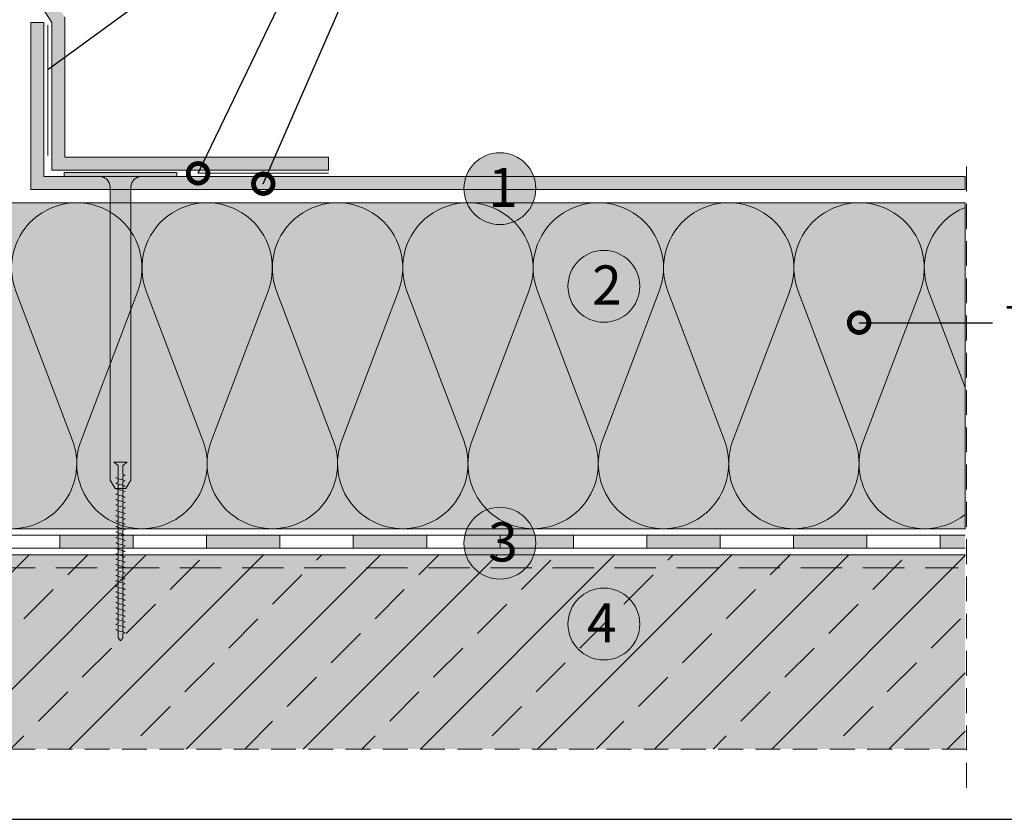
# Model space of a CAD drawing. Units: millimetres. Extents: x 2329 to 2906, y 1064 to 1361.
# Drawn here: x 2497 to 2648, y 1064 to 1187 of the extents above; entities that cross this region are included whole.
import ezdxf
from ezdxf import colors
from ezdxf.entities.mleader import LeaderData, LeaderLine
from ezdxf.math import Vec2, Vec3

# ---------------------------------------------------------------- set-up
doc = ezdxf.new("R2010")
doc.units = ezdxf.units.MM
doc.linetypes.add('STRICHLINIE', pattern=[19.05, 12.7, -6.35])
for name, color, linetype, lineweight in [('01. Icopal Universal', 5, 'Continuous', 9), ('10. Šráfovanie', 7, 'Continuous', 5), ('12. Popis_bubliny', 141, 'Continuous', 13), ('Befestiger', 7, 'Continuous', 9), ('Befestiger_Hg', 254, 'Continuous', 9), ('Beschriftung', 7, 'Continuous', 13), ('Beton', 7, 'Continuous', 9), ('Bitumen', 7, 'Continuous', 9), ('Dämmung', 7, 'Continuous', 9), ('Konstruktionslinie', 7, 'STRICHLINIE', 13), ('Primer', 7, 'STRICHLINIE', 15)]:
    doc.layers.add(name, color=color, linetype=linetype, lineweight=lineweight)
doc.layers.add('11. Popis', color=7, linetype='Continuous')
doc.layers.add('Beton_Hg', color=7, linetype='Continuous', lineweight=9, true_color=0xebebeb)
doc.layers.add('Dämmung_Hg', color=7, linetype='Continuous', lineweight=9, true_color=0xfff2a6)
doc.styles.get("Standard").update_dxf_attribs({"font": 'arial.ttf'})
doc.linetypes.add('TRACKS', pattern='A,3.81,[130,ltypeshp.shx,S=6.35,R=0,X=0,Y=0],3.81', length=7.62)

# ---------------------------------------------------------------- blocks, each defined once
blk = doc.blocks.new('_DotSmall')
at = {"color": 0, "linetype": 'ByBlock', "const_width": 0.5}
blk.add_lwpolyline([(-0.0625, 0, 1), (0.0625, 0, 1)], format="xyb", close=True, dxfattribs=at)
blk = doc.blocks.new('sroup')
at = {"layer": 'Befestiger_Hg'}
h = blk.add_hatch(color=256, dxfattribs=at)
h.paths.add_polyline_path([(0.55, -0.83), (1.58, 0), (-1.58, 0), (-0.55, -0.83), (-0.55, -2.64), (-0.55, -3.12), (-0.55, -3.62), (-1.15, -3.76), (-0.55, -3.94), (-0.55, -3.95), (0.56, -4.29), (0.56, -4.3), (0.56, -3.33), (1.12, -3.16), (0.55, -2.98)])
h.paths.add_polyline_path([(0.55, -5.59), (0.56, -5.59), (0.56, -5.6), (0.56, -4.61), (1.12, -4.47), (1.12, -4.47), (0.56, -4.29), (-0.55, -3.95), (-0.55, -3.94), (-0.55, -4.9), (-1.15, -5.06), (-0.55, -5.25), (-0.55, -5.25), (0.55, -5.59)])
h.paths.add_polyline_path([(0.56, -5.59), (0.55, -5.59), (0.55, -5.59), (-0.55, -5.25), (-0.55, -5.25), (-0.55, -6.23), (-1.15, -6.36), (-0.55, -6.55), (-0.55, -6.55), (0.56, -6.9), (0.56, -6.9), (0.56, -5.94), (1.12, -5.77), (1.12, -5.77), (0.56, -5.6)])
h.paths.add_polyline_path([(-1.15, -7.67), (-0.55, -7.85), (-0.55, -7.86), (0.56, -8.2), (0.56, -8.2), (0.56, -7.21), (1.12, -7.07), (0.56, -6.9), (0.56, -6.9), (-0.55, -6.55), (-0.55, -6.55), (-0.55, -7.5)])
h.paths.add_polyline_path([(-1.15, -8.97), (-0.55, -9.16), (-0.55, -9.16), (0.56, -9.51), (0.56, -9.51), (0.56, -8.55), (1.12, -8.38), (0.56, -8.2), (0.56, -8.2), (-0.55, -7.86), (-0.55, -7.85), (-0.55, -8.81)])
h.paths.add_polyline_path([(1.12, -9.68), (0.56, -9.51), (0.56, -9.51), (-0.55, -9.16), (-0.55, -9.16), (-0.55, -10.11), (-1.15, -10.28), (-0.55, -10.47), (-0.55, -10.47), (0.56, -10.82), (0.56, -10.81), (0.56, -9.86)])
h.paths.add_polyline_path([(1.12, -10.99), (0.56, -10.81), (0.56, -10.82), (-0.55, -10.47), (-0.55, -10.47), (-0.55, -11.42), (-0.55, -11.42), (-1.15, -11.59), (-0.55, -11.77), (-0.55, -11.78), (0.56, -12.12), (0.56, -12.12), (0.56, -11.16)])
h.paths.add_polyline_path([(-1.15, -12.89), (-0.6, -13.07), (-0.6, -13.07), (0.56, -13.43), (0.56, -13.43), (0.56, -12.47), (1.12, -12.3), (0.56, -12.12), (0.56, -12.12), (-0.55, -11.78), (-0.55, -11.77), (-0.55, -12.73)])
h.paths.add_polyline_path([(1.12, -13.6), (0.56, -13.43), (0.56, -13.43), (-0.6, -13.07), (-0.6, -13.07), (-0.6, -14.03), (-1.15, -14.16), (-1.15, -14.16), (-0.55, -14.34), (-0.55, -14.35), (0.55, -14.69), (0.55, -14.68), (0.56, -14.69), (0.56, -13.77)])
h = blk.add_hatch(color=256, dxfattribs=at)
h.paths.add_polyline_path([(-0.55, -15.64), (-0.55, -15.65), (0.56, -15.99), (0.56, -15.03), (1.12, -14.86), (0.56, -14.69), (-0.55, -14.35), (-0.55, -14.34), (-0.55, -15.32), (-1.15, -15.46)])
h.paths.add_polyline_path([(-0.55, -16.95), (-0.55, -16.95), (0.56, -17.3), (0.56, -17.3), (0.56, -16.31), (1.12, -16.17), (0.89, -16.1), (0.56, -16), (0.56, -15.99), (-0.55, -15.65), (-0.55, -16.6), (-1.15, -16.76)])
h.paths.add_polyline_path([(0.56, -18.6), (0.56, -17.64), (1.12, -17.47), (0.56, -17.3), (-0.55, -16.95), (-0.55, -17.9), (-1.15, -18.07), (-0.55, -18.26), (-0.55, -18.26), (0.56, -18.6)])
h.paths.add_polyline_path([(-0.55, -19.21), (-1.15, -19.37), (-0.55, -19.56), (-0.55, -19.56), (0.56, -19.91), (0.56, -19.91), (0.56, -18.95), (1.12, -18.78), (0.56, -18.6), (-0.55, -18.26), (-0.55, -18.26)])
h.paths.add_polyline_path([(-0.55, -19.56), (-0.55, -20.51), (-0.55, -20.51), (-1.15, -20.68), (-0.55, -20.87), (-0.55, -20.87), (0.55, -21.21), (0.56, -21.22), (0.56, -21.22), (0.56, -20.26), (1.12, -20.09), (0.56, -19.91), (-0.55, -19.56)])
h.paths.add_polyline_path([(-0.55, -21.82), (-1.15, -21.99), (-0.6, -22.16), (-0.6, -22.16), (-0.55, -22.18), (0.55, -22.52), (0.55, -21.21), (-0.55, -20.87), (-0.55, -20.87)])
h.paths.add_polyline_path([(-1.15, -24.55), (-0.55, -24.74), (-0.55, -24.74), (0.56, -25.09), (0.56, -24.13), (1.12, -23.96), (0.56, -23.78), (-0.55, -23.44), (-0.55, -23.44), (-0.55, -24.41)])
h = blk.add_hatch(color=256, dxfattribs=at)
h.paths.add_polyline_path([(0.56, -22.52), (0.56, -21.56), (1.12, -21.39), (0.56, -21.22), (0.55, -21.21), (0.55, -22.52), (0.56, -22.52)])
h.paths.add_polyline_path([(0.55, -23.78), (0.56, -23.78), (0.56, -22.87), (1.12, -22.7), (0.56, -22.52), (0.55, -22.52)])
h.paths.add_polyline_path([(-1.15, -23.25), (-0.55, -23.44), (-0.55, -23.44), (0.56, -23.78), (0.56, -23.78), (0.55, -23.78), (0.55, -22.52), (-0.55, -22.18), (-0.55, -23.12)])
h.paths.add_polyline_path([(-1.15, -25.86), (-0.55, -26.04), (-0.55, -26.05), (0.56, -26.39), (0.56, -26.39), (0.56, -25.4), (1.12, -25.26), (0.89, -25.19), (0.56, -25.09), (0.56, -25.09), (-0.55, -24.74), (-0.55, -25.69)])
h.paths.add_polyline_path([(-1.15, -27.16), (-0.55, -27.35), (-0.55, -27.35), (0.56, -27.7), (0.56, -27.7), (0.56, -26.74), (1.12, -26.57), (0.56, -26.39), (-0.55, -26.05), (-0.55, -27)])
h.paths.add_polyline_path([(-1.15, -28.47), (-0.55, -28.66), (-0.55, -28.66), (0.56, -29.01), (0.56, -29), (0.56, -28.04), (1.12, -27.87), (0.56, -27.7), (-0.55, -27.35), (-0.55, -27.35), (-0.55, -28.3)])
h.paths.add_polyline_path([(-1.15, -29.77), (-0.55, -29.96), (-0.55, -29.96), (0.56, -30.31), (0.56, -30.31), (0.56, -29.35), (1.12, -29.18), (0.56, -29.01), (-0.55, -28.66), (-0.55, -28.66), (-0.55, -29.61), (-0.55, -29.61)])
h.paths.add_polyline_path([(-1.15, -31.08), (-0.6, -31.25), (-0.6, -31.26), (0.56, -31.62), (0.56, -31.62), (0.56, -30.66), (1.12, -30.49), (0.56, -30.31), (-0.55, -29.96), (-0.55, -29.96), (-0.55, -30.91)])
h.paths.add_polyline_path([(-0.6, -32.17), (-1.15, -32.35), (-0.59, -32.52), (-0.59, -32.52), (0.56, -32.88), (0.56, -32.88), (0.56, -31.96), (1.12, -31.79), (0.56, -31.62), (-0.6, -31.26), (-0.6, -31.25)])
h.paths.add_polyline_path([(-0.59, -33.47), (-1.15, -33.65), (-0.59, -33.83), (-0.59, -33.83), (0.52, -34.18), (0.52, -34.17), (0.52, -33.22), (1.12, -33.06), (0.56, -32.88), (-0.59, -32.52), (-0.59, -32.52)])
h.paths.add_polyline_path([(0.52, -35.48), (0.52, -34.52), (1.12, -34.37), (0.52, -34.18), (-0.59, -33.83), (-0.59, -33.83), (-0.59, -34.78), (-1.15, -34.95), (-0.59, -35.13), (-0.59, -35.14), (0.52, -35.48)])
h.paths.add_polyline_path([(0.52, -35.83), (1.12, -35.67), (0.52, -35.48), (-0.59, -35.14), (-0.59, -35.13), (-0.59, -36.09), (-1.15, -36.26), (-0.59, -36.44), (-0.59, -36.44), (0.52, -36.78), (0.52, -36.78)])
h.paths.add_polyline_path([(-1.15, -37.57), (-0.59, -37.74), (-0.59, -37.74), (0.52, -38.08), (0.52, -37.13), (1.12, -36.96), (0.52, -36.78), (-0.59, -36.44), (-0.59, -36.44), (-0.59, -37.39)])
h = blk.add_hatch(color=256, dxfattribs=at)
h.paths.add_polyline_path([(0.56, -42.1), (0.56, -41.05), (1.12, -40.89), (0.52, -40.71), (0.52, -40.7), (-0.6, -40.36), (-0.6, -40.36), (-0.6, -42.1), (-0.03, -42.81)])
h.paths.add_polyline_path([(-1.15, -40.19), (-0.6, -40.36), (-0.6, -40.36), (0.52, -40.7), (0.52, -39.75), (1.12, -39.57), (0.52, -39.39), (-0.59, -39.05), (-0.59, -39.05), (-0.59, -40.02)])
h.paths.add_polyline_path([(-1.15, -38.88), (-0.59, -39.05), (-0.59, -39.05), (0.52, -39.39), (0.52, -39.39), (0.52, -38.44), (1.12, -38.27), (1.02, -38.24), (0.52, -38.1), (0.52, -38.08), (-0.59, -37.74), (-0.59, -37.74), (-0.59, -38.7), (-0.59, -38.7)])
at = {"layer": 'Befestiger'}
for p, q in [((-0.55, -3.94), (-1.15, -3.76)), ((0.55, -2.98), (1.12, -3.16)), ((0.56, -4.3), (1.12, -4.47)), ((-0.55, -5.25), (-1.15, -5.06)), ((-0.55, -6.55), (-1.15, -6.36)), ((0.55, -5.59), (1.12, -5.77)), ((0.56, -6.9), (1.12, -7.07)), ((-0.55, -7.85), (-1.15, -7.67)), ((-0.55, -9.16), (-1.15, -8.97)), ((0.56, -8.2), (1.12, -8.38)), ((-0.55, -10.47), (-1.15, -10.28)), ((-0.55, -11.77), (-1.15, -11.59)), ((0.56, -9.51), (1.12, -9.68)), ((0.56, -10.81), (1.12, -10.99)), ((-0.6, -13.07), (-1.15, -12.89)), ((-0.55, -14.34), (-1.15, -14.16)), ((0.56, -12.12), (1.12, -12.3)), ((0.56, -13.43), (1.12, -13.6)), ((-0.55, -15.64), (-1.15, -15.46)), ((0.55, -14.68), (1.12, -14.86)), ((0.56, -16), (1.12, -16.17)), ((-0.55, -16.95), (-1.15, -16.76)), ((-0.55, -18.26), (-1.15, -18.07)), ((0.56, -17.3), (1.12, -17.47)), ((0.56, -18.6), (1.12, -18.78)), ((-0.55, -19.56), (-1.15, -19.37)), ((-0.55, -20.87), (-1.15, -20.68)), ((0.56, -19.91), (1.12, -20.09)), ((0.56, -21.22), (1.12, -21.39)), ((-0.6, -22.16), (-1.15, -21.99)), ((-0.55, -23.44), (-1.15, -23.25)), ((0.56, -22.52), (1.12, -22.7)), ((-0.55, -24.74), (-1.15, -24.55)), ((-0.55, -26.04), (-1.15, -25.86)), ((0.55, -23.78), (1.12, -23.96)), ((0.56, -25.09), (1.12, -25.26)), ((-0.55, -27.35), (-1.15, -27.16)), ((0.56, -26.39), (1.12, -26.57)), ((0.56, -27.7), (1.12, -27.87)), ((-0.55, -28.66), (-1.15, -28.47)), ((-0.55, -29.96), (-1.15, -29.77)), ((0.56, -29), (1.12, -29.18)), ((0.56, -30.31), (1.12, -30.48)), ((-0.6, -31.25), (-1.15, -31.08)), ((-0.59, -32.52), (-1.15, -32.35)), ((0.56, -31.62), (1.12, -31.79)), ((0.56, -32.88), (1.12, -33.06)), ((-0.59, -33.83), (-1.15, -33.65)), ((-0.59, -35.13), (-1.15, -34.95)), ((0.52, -34.17), (1.12, -34.36)), ((-0.59, -36.44), (-1.15, -36.26)), ((-0.59, -37.74), (-1.15, -37.57)), ((0.52, -35.48), (1.12, -35.67)), ((0.52, -36.78), (1.12, -36.96)), ((-0.59, -39.05), (-1.15, -38.88)), ((0.52, -38.1), (1.12, -38.27)), ((0.52, -39.39), (1.12, -39.57)), ((-0.6, -40.36), (-1.15, -40.19)), ((0.52, -40.71), (1.12, -40.89))]:
    blk.add_line(p, q, dxfattribs=at)
at = {"layer": 'Befestiger', "lineweight": 9}
blk.add_line((-0.6, -40.36), (-0.6, -42.1), dxfattribs=at)
for points in [[(-0.55, -0.83), (-1.58, 0)], [(1.58, 0), (-1.58, 0)], [(0.55, -0.83), (1.58, 0)], [(-0.55, -0.83), (-0.55, -3.12)], [(0.55, -0.83), (0.55, -2.98)], [(-1.15, -3.76), (-0.55, -3.62)], [(1.12, -4.47), (-1.15, -3.76)], [(-0.55, -2.64), (-0.55, -3.62)], [(-0.55, -3.94), (-0.55, -4.9)], [(1.12, -3.17), (0.55, -2.98)], [(0.56, -3.33), (1.12, -3.16)], [(0.56, -3.33), (0.56, -4.3)], [(0.56, -4.61), (1.12, -4.47)], [(0.56, -4.61), (0.56, -5.6)], [(-1.15, -5.06), (-0.55, -4.9)], [(1.12, -5.77), (-1.15, -5.07)], [(-1.15, -6.36), (-0.55, -6.23)], [(1.12, -7.07), (-1.15, -6.37)], [(-0.55, -5.25), (-0.55, -6.23)], [(-0.55, -6.55), (-0.55, -7.5)], [(0.56, -5.94), (1.12, -5.77)], [(0.56, -5.94), (0.56, -6.9)], [(0.56, -7.21), (1.12, -7.07)], [(-1.15, -7.67), (-0.55, -7.5)], [(1.12, -8.38), (-1.15, -7.67)], [(-1.15, -8.97), (-0.55, -8.81)], [(1.12, -9.69), (-1.15, -8.98)], [(-0.55, -7.85), (-0.55, -8.81)], [(-0.55, -9.16), (-0.55, -10.11)], [(0.56, -7.21), (0.56, -8.2)], [(0.56, -8.55), (1.12, -8.38)], [(0.56, -8.55), (0.56, -9.51)], [(-1.15, -10.28), (-0.55, -10.11)], [(1.12, -10.99), (-1.15, -10.28)], [(-1.15, -11.59), (-0.55, -11.42), (-0.55, -11.42)], [(1.12, -12.3), (-1.15, -11.59)], [(-0.55, -10.47), (-0.55, -11.42)], [(-0.55, -11.77), (-0.55, -12.73)], [(0.56, -9.86), (1.12, -9.68)], [(0.56, -9.86), (0.56, -10.81)], [(0.56, -11.16), (1.12, -10.99)], [(0.56, -11.16), (0.56, -12.12)], [(-1.15, -12.89), (-0.55, -12.73)], [(1.12, -13.6), (-1.15, -12.89)], [(-1.15, -14.16), (-0.6, -14.03), (-0.6, -13.07)], [(0.56, -12.47), (1.12, -12.3)], [(0.56, -12.47), (0.56, -13.43)], [(0.56, -13.77), (1.12, -13.6)], [(0.56, -13.77), (0.56, -14.74)], [(1.12, -14.87), (-1.15, -14.16)], [(-1.15, -15.46), (-0.55, -15.32)], [(1.12, -16.17), (-1.15, -15.46)], [(-0.55, -14.34), (-0.55, -15.32)], [(-0.55, -15.64), (-0.55, -16.6)], [(0.56, -15.03), (1.12, -14.86)], [(0.56, -15.03), (0.56, -16)], [(0.56, -16.31), (1.12, -16.17)], [(0.56, -16.31), (0.56, -17.3)], [(-1.15, -16.76), (-0.55, -16.6)], [(1.12, -17.47), (-1.15, -16.77)], [(-1.15, -18.07), (-0.55, -17.9)], [(1.12, -18.78), (-1.15, -18.07)], [(-0.55, -16.95), (-0.55, -17.9)], [(-0.55, -18.26), (-0.55, -19.21)], [(0.56, -17.64), (1.12, -17.47)], [(0.56, -17.64), (0.56, -18.6)], [(0.56, -18.95), (1.12, -18.78)], [(-1.15, -19.37), (-0.55, -19.21)], [(1.12, -20.09), (-1.15, -19.38)], [(-1.15, -20.68), (-0.55, -20.51), (-0.55, -20.51)], [(1.12, -21.39), (-1.15, -20.68)], [(-0.55, -19.56), (-0.55, -20.51)], [(-0.55, -20.87), (-0.55, -21.82)], [(0.56, -18.95), (0.56, -19.91)], [(0.56, -20.26), (1.12, -20.09)], [(0.56, -20.26), (0.56, -21.22)], [(-1.15, -21.99), (-0.55, -21.82)], [(1.12, -22.7), (-1.15, -21.99)], [(-1.15, -23.25), (-0.55, -23.12)], [(1.12, -23.96), (-1.15, -23.25)], [(-0.55, -22.14), (-0.55, -23.12)], [(-0.55, -23.44), (-0.55, -24.41)], [(0.56, -21.56), (1.12, -21.39)], [(0.56, -21.56), (0.56, -22.52)], [(0.56, -22.87), (1.12, -22.7)], [(0.56, -22.87), (0.56, -23.83)], [(-1.15, -24.55), (-0.55, -24.41)], [(1.12, -25.26), (-1.15, -24.55)], [(-1.15, -25.86), (-0.55, -25.69)], [(1.12, -26.57), (-1.15, -25.86)], [(-0.55, -24.74), (-0.55, -25.69)], [(0.56, -24.13), (1.12, -23.96)], [(0.56, -24.13), (0.56, -25.09)], [(0.56, -25.4), (1.12, -25.26)], [(0.56, -25.4), (0.56, -26.39)], [(-1.15, -27.16), (-0.55, -27)], [(1.12, -27.88), (-1.15, -27.17)], [(-1.15, -28.47), (-0.55, -28.3)], [(-0.55, -26.04), (-0.55, -27)], [(-0.55, -27.35), (-0.55, -28.3)], [(0.56, -26.74), (1.12, -26.57)], [(0.56, -26.74), (0.56, -27.7)], [(0.56, -28.04), (1.12, -27.87)], [(0.56, -28.04), (0.56, -29)], [(1.12, -29.18), (-1.15, -28.47)], [(-1.15, -29.77), (-0.55, -29.61), (-0.55, -29.61)], [(1.12, -30.49), (-1.15, -29.78)], [(-0.55, -28.66), (-0.55, -29.61)], [(-0.55, -29.96), (-0.55, -30.91)], [(0.56, -29.35), (1.12, -29.18)], [(0.56, -29.35), (0.56, -30.31)], [(0.56, -30.66), (1.12, -30.48)], [(0.56, -30.66), (0.56, -31.62)], [(-1.15, -31.08), (-0.55, -30.91)], [(1.12, -31.79), (-1.15, -31.08)], [(-1.15, -32.35), (-0.6, -32.17)], [(1.12, -33.06), (-1.15, -32.35)], [(-0.6, -31.25), (-0.6, -32.17)], [(-0.59, -32.52), (-0.59, -33.47)], [(0.56, -31.96), (1.12, -31.79)], [(0.56, -31.96), (0.56, -32.88)], [(-1.15, -33.65), (-0.59, -33.47)], [(1.12, -34.37), (-1.15, -33.65)], [(-1.15, -34.95), (-0.59, -34.78)], [(1.12, -35.67), (-1.15, -34.96)], [(-0.59, -33.83), (-0.59, -34.78)], [(-0.59, -35.13), (-0.59, -36.09)], [(0.52, -33.22), (1.12, -33.06)], [(0.52, -33.22), (0.52, -34.17)], [(0.52, -34.52), (1.12, -34.36)], [(0.52, -34.52), (0.52, -35.48)], [(-1.15, -36.26), (-0.59, -36.09)], [(1.12, -36.96), (-1.15, -36.27)], [(-1.15, -37.57), (-0.59, -37.39)], [(1.12, -38.27), (-1.15, -37.57)], [(-0.59, -36.44), (-0.59, -37.39)], [(-0.59, -37.74), (-0.59, -38.7)], [(0.52, -35.83), (1.12, -35.67)], [(0.52, -35.83), (0.52, -36.78)], [(0.52, -37.13), (1.12, -36.96)], [(0.52, -37.13), (0.52, -38.1)], [(-1.15, -38.88), (-0.59, -38.7), (-0.59, -38.7)], [(1.12, -39.58), (-1.15, -38.88)], [(-1.15, -40.19), (-0.59, -40.02)], [(-0.59, -39.05), (-0.59, -40.02)], [(0.52, -38.44), (1.12, -38.27)], [(0.52, -38.44), (0.52, -39.39)], [(0.52, -39.75), (1.12, -39.57)], [(0.52, -39.75), (0.52, -40.71)], [(1.12, -40.89), (-1.15, -40.19)], [(-0.6, -42.1), (-0.03, -42.81)], [(0.56, -42.1), (-0.03, -42.81)], [(0.56, -41.05), (1.12, -40.89)], [(0.56, -41.05), (0.56, -42.1)]]:
    blk.add_lwpolyline(points, dxfattribs=at)
at = {"layer": 'Befestiger_Hg'}
for p, q in [((-0.55, -3.94), (-1.15, -3.76)), ((0.55, -2.98), (1.12, -3.16)), ((0.56, -4.3), (1.12, -4.47)), ((-0.55, -5.25), (-1.15, -5.06)), ((-0.55, -6.55), (-1.15, -6.36)), ((0.55, -5.59), (1.12, -5.77)), ((0.56, -6.9), (1.12, -7.07)), ((-0.55, -7.85), (-1.15, -7.67)), ((-0.55, -9.16), (-1.15, -8.97)), ((0.56, -8.2), (1.12, -8.38)), ((-0.55, -10.47), (-1.15, -10.28)), ((-0.55, -11.77), (-1.15, -11.59)), ((0.56, -9.51), (1.12, -9.68)), ((0.56, -10.81), (1.12, -10.99)), ((-0.6, -13.07), (-1.15, -12.89)), ((-0.55, -14.34), (-1.15, -14.16)), ((0.56, -12.12), (1.12, -12.3)), ((0.56, -13.43), (1.12, -13.6)), ((-0.55, -15.64), (-1.15, -15.46)), ((0.55, -14.68), (1.12, -14.86)), ((0.56, -16), (1.12, -16.17)), ((-0.55, -16.95), (-1.15, -16.76)), ((-0.55, -18.26), (-1.15, -18.07)), ((0.56, -17.3), (1.12, -17.47)), ((0.56, -18.6), (1.12, -18.78)), ((-0.55, -19.56), (-1.15, -19.37)), ((-0.55, -20.87), (-1.15, -20.68)), ((0.56, -19.91), (1.12, -20.09)), ((0.56, -21.22), (1.12, -21.39)), ((-0.6, -22.16), (-1.15, -21.99)), ((-0.55, -23.44), (-1.15, -23.25)), ((0.56, -22.52), (1.12, -22.7)), ((-0.55, -24.74), (-1.15, -24.55)), ((-0.55, -26.04), (-1.15, -25.86)), ((0.55, -23.78), (1.12, -23.96)), ((0.56, -25.09), (1.12, -25.26)), ((-0.55, -27.35), (-1.15, -27.16)), ((0.56, -26.39), (1.12, -26.57)), ((0.56, -27.7), (1.12, -27.87)), ((-0.55, -28.66), (-1.15, -28.47)), ((-0.55, -29.96), (-1.15, -29.77)), ((0.56, -29), (1.12, -29.18)), ((0.56, -30.31), (1.12, -30.48)), ((-0.6, -31.25), (-1.15, -31.08)), ((-0.59, -32.52), (-1.15, -32.35)), ((0.56, -31.62), (1.12, -31.79)), ((0.56, -32.88), (1.12, -33.06)), ((-0.59, -33.83), (-1.15, -33.65)), ((-0.59, -35.13), (-1.15, -34.95)), ((0.52, -34.17), (1.12, -34.36)), ((-0.59, -36.44), (-1.15, -36.26)), ((-0.59, -37.74), (-1.15, -37.57)), ((0.52, -35.48), (1.12, -35.67)), ((0.52, -36.78), (1.12, -36.96)), ((-0.59, -39.05), (-1.15, -38.88)), ((0.52, -38.1), (1.12, -38.27)), ((0.52, -39.39), (1.12, -39.57)), ((-0.6, -40.36), (-1.15, -40.19)), ((0.52, -40.71), (1.12, -40.89))]:
    blk.add_line(p, q, dxfattribs=at)
at = {"layer": 'Befestiger_Hg', "lineweight": 9}
blk.add_line((-0.6, -40.36), (-0.6, -42.1), dxfattribs=at)
for points in [[(-0.55, -0.83), (-1.58, 0)], [(1.58, 0), (-1.58, 0)], [(0.55, -0.83), (1.58, 0)], [(-0.55, -0.83), (-0.55, -3.12)], [(-1.15, -3.76), (-0.55, -3.62)], [(-0.55, -2.64), (-0.55, -3.62)], [(-0.55, -3.94), (-0.55, -4.9)], [(0.56, -3.33), (1.12, -3.16)], [(0.56, -3.33), (0.56, -4.3)], [(0.56, -4.61), (1.12, -4.47)], [(0.56, -4.61), (0.56, -5.6)], [(-1.15, -5.06), (-0.55, -4.9)], [(-1.15, -6.36), (-0.55, -6.23)], [(-0.55, -5.25), (-0.55, -6.23)], [(-0.55, -6.55), (-0.55, -7.5)], [(0.56, -5.94), (1.12, -5.77)], [(0.56, -5.94), (0.56, -6.9)], [(0.56, -7.21), (1.12, -7.07)], [(-1.15, -7.67), (-0.55, -7.5)], [(-1.15, -8.97), (-0.55, -8.81)], [(-0.55, -7.85), (-0.55, -8.81)], [(-0.55, -9.16), (-0.55, -10.11)], [(0.56, -7.21), (0.56, -8.2)], [(0.56, -8.55), (1.12, -8.38)], [(0.56, -8.55), (0.56, -9.51)], [(-1.15, -10.28), (-0.55, -10.11)], [(-1.15, -11.59), (-0.55, -11.42), (-0.55, -11.42)], [(-0.55, -10.47), (-0.55, -11.42)], [(-0.55, -11.77), (-0.55, -12.73)], [(0.56, -9.86), (1.12, -9.68)], [(0.56, -9.86), (0.56, -10.81)], [(0.56, -11.16), (1.12, -10.99)], [(0.56, -11.16), (0.56, -12.12)], [(-1.15, -12.89), (-0.55, -12.73)], [(0.56, -12.47), (1.12, -12.3)], [(0.56, -12.47), (0.56, -13.43)], [(0.56, -13.77), (1.12, -13.6)], [(0.56, -13.77), (0.56, -14.74)], [(-1.15, -15.46), (-0.55, -15.32)], [(-0.55, -14.34), (-0.55, -15.32)], [(-0.55, -15.64), (-0.55, -16.6)], [(0.56, -15.03), (1.12, -14.86)], [(0.56, -15.03), (0.56, -16)], [(0.56, -16.31), (1.12, -16.17)], [(0.56, -16.31), (0.56, -17.3)], [(-1.15, -16.76), (-0.55, -16.6)], [(-1.15, -18.07), (-0.55, -17.9)], [(-0.55, -16.95), (-0.55, -17.9)], [(-0.55, -18.26), (-0.55, -19.21)], [(0.56, -17.64), (1.12, -17.47)], [(0.56, -17.64), (0.56, -18.6)], [(0.56, -18.95), (1.12, -18.78)], [(-1.15, -19.37), (-0.55, -19.21)], [(-1.15, -20.68), (-0.55, -20.51), (-0.55, -20.51)], [(-0.55, -19.56), (-0.55, -20.51)], [(-0.55, -20.87), (-0.55, -21.82)], [(0.55, -20.83), (0.55, -23.78)], [(0.56, -18.95), (0.56, -19.91)], [(0.56, -20.26), (1.12, -20.09)], [(0.56, -20.26), (0.56, -21.22)], [(-1.15, -21.99), (-0.55, -21.82)], [(-0.55, -23.44), (-0.55, -24.41)], [(0.56, -21.56), (1.12, -21.39)], [(0.56, -21.56), (0.56, -22.52)], [(0.56, -22.87), (1.12, -22.7)], [(0.56, -22.87), (0.56, -23.83)], [(-1.15, -24.55), (-0.55, -24.41)], [(-1.15, -25.86), (-0.55, -25.69)], [(-0.55, -24.74), (-0.55, -25.69)], [(0.56, -24.13), (1.12, -23.96)], [(0.56, -24.13), (0.56, -25.09)], [(0.56, -25.4), (1.12, -25.26)], [(0.56, -25.4), (0.56, -26.39)], [(-1.15, -27.16), (-0.55, -27)], [(-1.15, -28.47), (-0.55, -28.3)], [(-0.55, -26.04), (-0.55, -27)], [(-0.55, -27.35), (-0.55, -28.3)], [(0.56, -26.74), (1.12, -26.57)], [(0.56, -26.74), (0.56, -27.7)], [(0.56, -28.04), (1.12, -27.87)], [(0.56, -28.04), (0.56, -29)], [(-1.15, -29.77), (-0.55, -29.61), (-0.55, -29.61)], [(-0.55, -28.66), (-0.55, -29.61)], [(-0.55, -29.96), (-0.55, -30.91)], [(0.56, -29.35), (1.12, -29.18)], [(0.56, -29.35), (0.56, -30.31)], [(0.56, -30.66), (1.12, -30.48)], [(0.56, -30.66), (0.56, -31.62)], [(-1.15, -31.08), (-0.55, -30.91)], [(-1.15, -32.35), (-0.6, -32.17)], [(-0.6, -31.25), (-0.6, -32.17)], [(-0.59, -32.52), (-0.59, -33.47)], [(0.56, -31.96), (1.12, -31.79)], [(0.56, -31.96), (0.56, -32.88)], [(-1.15, -33.65), (-0.59, -33.47)], [(-1.15, -34.95), (-0.59, -34.78)], [(-0.59, -33.83), (-0.59, -34.78)], [(-0.59, -35.13), (-0.59, -36.09)], [(0.52, -33.22), (1.12, -33.06)], [(0.52, -33.22), (0.52, -34.17)], [(0.52, -34.52), (1.12, -34.36)], [(0.52, -34.52), (0.52, -35.48)], [(-1.15, -36.26), (-0.59, -36.09)], [(-1.15, -37.57), (-0.59, -37.39)], [(-0.59, -36.44), (-0.59, -37.39)], [(-0.59, -37.74), (-0.59, -38.7)], [(0.52, -35.83), (1.12, -35.67)], [(0.52, -35.83), (0.52, -36.78)], [(0.52, -37.13), (1.12, -36.96)], [(0.52, -37.13), (0.52, -38.1)], [(-1.15, -38.88), (-0.59, -38.7), (-0.59, -38.7)], [(-1.15, -40.19), (-0.59, -40.02)], [(-0.59, -39.05), (-0.59, -40.02)], [(0.52, -38.44), (1.12, -38.27)], [(0.52, -38.44), (0.52, -39.39)], [(0.52, -39.75), (1.12, -39.57)], [(0.52, -39.75), (0.52, -40.71)], [(-0.6, -42.1), (-0.03, -42.81)], [(0.56, -42.1), (-0.03, -42.81)], [(0.56, -41.05), (1.12, -40.89)], [(0.56, -41.05), (0.56, -42.1)]]:
    blk.add_lwpolyline(points, dxfattribs=at)

msp = doc.modelspace()

# ---------------------------------------------------------------- hatches: boundary and pattern name
at = {"layer": '01. Icopal Universal'}
h = msp.add_hatch(color=256, dxfattribs=at)
h.dxf.hatch_style = 1
h.paths.add_polyline_path([(2501.05, 1239.79), (2499.05, 1239.79), (2499.05, 1202.15), (2499.05, 1202.15), (2499.05, 1191.15), (2502.23, 1186.1), (2502.23, 1179.22), (2504.23, 1180.68), (2504.23, 1186.93), (2501.05, 1191.97), (2501.05, 1202.15), (2501.05, 1206.96), (2500.17, 1206.16, -1), (2499.61, 1205.65, -1), (2500.17, 1206.16), (2501.05, 1206.96)])
h.paths.add_polyline_path([(2504.23, 1180.68), (2502.23, 1179.22), (2502.23, 1163.45), (2524.93, 1163.45), (2525.89, 1165.45), (2504.23, 1165.45)])
h.paths.add_polyline_path([(2525.89, 1165.45), (2524.93, 1163.45), (2535.6, 1163.45), (2536.47, 1165.45)])
h.paths.add_polyline_path([(2536.47, 1165.45), (2535.6, 1163.45), (2544.69, 1163.45), (2544.69, 1165.45)])
msp.add_hatch(color=256, dxfattribs=at).paths.add_polyline_path([(2501.05, 1162.45), (2501.05, 1186.1), (2499.05, 1186.1), (2499.05, 1160.45), (2642.34, 1160.45), (2642.34, 1162.45)])
at = {"layer": '12. Popis_bubliny'}
for points in [[(2576.49, 1160.6, 1), (2565.47, 1160.6, 1)], [(2592.45, 1145.62, 1), (2581.42, 1145.62, 1)], [(2576.49, 1106.21, 1), (2565.47, 1106.21, 1)], [(2592.45, 1093.81, 1), (2581.42, 1093.81, 1)]]:
    msp.add_hatch(color=256, dxfattribs=at).paths.add_polyline_path(points)
at = {"layer": 'Befestiger_Hg'}
h = msp.add_hatch(color=256, dxfattribs=at)
h.dxf.hatch_style = 1
edge = h.paths.add_edge_path()
edge.add_line((2513.59, 1114.61), (2514.39, 1115.9))
edge.add_line((2514.39, 1115.9), (2514.39, 1160.85))
edge.add_arc((2515.99, 1160.85), 1.6, 90, 180, ccw=False)
edge.add_line((2515.99, 1162.45), (2521.43, 1162.45))
edge.add_line((2521.43, 1162.45), (2521.43, 1163.09))
edge.add_line((2521.43, 1163.09), (2515.99, 1163.09))
edge.add_line((2515.99, 1163.09), (2512.79, 1163.09))
edge.add_line((2512.79, 1163.09), (2509.59, 1163.09))
edge.add_line((2509.59, 1163.09), (2504.15, 1163.09))
edge.add_line((2504.15, 1163.09), (2504.15, 1162.45))
edge.add_line((2504.15, 1162.45), (2509.59, 1162.45))
edge.add_line((2509.59, 1162.45), (2509.59, 1162.45))
edge.add_arc((2509.59, 1160.85), 1.6, 0, 90, ccw=False)
edge.add_line((2511.19, 1160.85), (2511.19, 1115.9))
edge.add_line((2511.19, 1115.9), (2511.99, 1114.61))
edge.add_line((2511.99, 1114.61), (2513.59, 1114.61))
at = {"layer": 'Beton'}
h = msp.add_hatch(dxfattribs=at)
h.set_pattern_fill('ANSI33', scale=2, style=0)
h.set_pattern_definition([(45, (2206.085, 1512.197), (-8.98026, 8.98026), []), (45, (2215.065, 1512.197), (-8.98026, 8.98026), [6.35, -3.175])])
h.paths.add_polyline_path([(2416.65, 1272.26), (2402.42, 1272.26), (2402.42, 1074.64), (2642.34, 1074.64), (2642.34, 1104.43), (2466.75, 1104.43), (2466.78, 1195.79), (2464.79, 1195.79), (2464.78, 1195.79), (2464.78, 1221.94), (2464.36, 1221.94), (2462.97, 1221.94), (2461.57, 1221.94), (2460.17, 1221.95), (2458.77, 1221.95), (2457.38, 1221.95), (2455.99, 1221.96), (2454.6, 1221.96), (2453.2, 1221.96), (2451.34, 1221.97), (2450.09, 1223.17), (2451.37, 1224.4), (2453.97, 1224.4), (2455.37, 1224.4), (2456.76, 1224.4), (2458.14, 1224.4), (2459.53, 1224.4), (2460.93, 1224.4), (2462.32, 1224.4), (2463.74, 1224.4), (2464.79, 1224.4), (2465.14, 1224.4), (2466.53, 1224.4), (2466.79, 1224.4), (2466.8, 1272.26), (2451.24, 1272.26), (2451.24, 1272.25), (2451.24, 1271.34), (2451.25, 1270.23), (2451.25, 1269.38), (2451.25, 1267.42), (2451.26, 1265.47), (2451.26, 1263.51), (2451.27, 1261.55), (2451.27, 1259.59), (2451.28, 1257.64), (2451.28, 1255.68), (2451.29, 1253.72), (2451.29, 1251.77), (2451.3, 1249.51), (2449.73, 1247.92), (2448.12, 1249.55), (2448.1, 1252.87), (2448.1, 1254.83), (2448.09, 1256.79), (2448.08, 1258.74), (2448.07, 1260.7), (2448.07, 1262.65), (2448.06, 1264.61), (2448.05, 1266.57), (2448.04, 1268.54), (2448.04, 1270.23), (2419.75, 1270.25), (2419.76, 1269.38), (2419.76, 1267.42), (2419.77, 1265.47), (2419.77, 1263.56), (2419.78, 1261.58), (2419.78, 1259.59), (2419.79, 1257.64), (2419.79, 1255.76), (2419.8, 1253.72), (2419.8, 1251.77), (2419.81, 1249.64), (2418.24, 1248.05), (2416.62, 1249.69), (2416.63, 1252.87), (2416.63, 1254.84), (2416.63, 1256.78), (2416.63, 1258.75), (2416.64, 1260.71), (2416.64, 1262.67), (2416.64, 1264.59), (2416.64, 1266.59), (2416.65, 1268.54), (2416.65, 1270.25), (2416.65, 1270.49), (2416.65, 1272.26)])
h.paths.add_polyline_path([(2464.79, 1195.79), (2466.78, 1195.79), (2466.78, 1221.93), (2465.76, 1221.93), (2464.78, 1221.94), (2464.78, 1195.79)])
h.paths.add_polyline_path([(2448.04, 1270.5), (2448.03, 1272.26), (2448.03, 1272.26), (2419.75, 1272.26), (2419.75, 1272.25), (2419.75, 1271.34), (2419.75, 1270.25), (2448.04, 1270.23)])
at = {"layer": 'Beton_Hg'}
h = msp.add_hatch(color=256, dxfattribs=at)
h.dxf.hatch_style = 1
h.paths.add_polyline_path([(2642.34, 1104.43), (2466.75, 1104.43), (2466.8, 1272.26), (2402.42, 1272.26), (2402.42, 1074.64), (2642.34, 1074.64)])
at = {"layer": 'Bitumen'}
h = msp.add_hatch(color=256, dxfattribs=at)
h.dxf.hatch_style = 1
h.paths.add_polyline_path([(2503.5, 1105.43), (2514.75, 1105.43), (2514.75, 1107.43), (2503.5, 1107.43)])
h = msp.add_hatch(color=256, dxfattribs=at)
h.dxf.hatch_style = 1
h.paths.add_polyline_path([(2526, 1105.43), (2537.25, 1105.43), (2537.25, 1107.43), (2526, 1107.43)])
h = msp.add_hatch(color=256, dxfattribs=at)
h.dxf.hatch_style = 1
h.paths.add_polyline_path([(2548.5, 1105.43), (2559.75, 1105.43), (2559.75, 1107.43), (2548.5, 1107.43)])
h = msp.add_hatch(color=256, dxfattribs=at)
h.dxf.hatch_style = 1
h.paths.add_polyline_path([(2582.25, 1105.43), (2582.25, 1107.43), (2571, 1107.43), (2571, 1105.43)])
h = msp.add_hatch(color=256, dxfattribs=at)
h.dxf.hatch_style = 1
h.paths.add_polyline_path([(2593.5, 1105.43), (2604.75, 1105.43), (2604.75, 1107.43), (2593.5, 1107.43)])
h = msp.add_hatch(color=256, dxfattribs=at)
h.dxf.hatch_style = 1
h.paths.add_polyline_path([(2616, 1105.43), (2627.25, 1105.43), (2627.25, 1107.43), (2616, 1107.43)])
h = msp.add_hatch(color=256, dxfattribs=at)
h.dxf.hatch_style = 1
h.paths.add_polyline_path([(2638.5, 1107.43), (2638.5, 1105.43), (2642.34, 1105.43), (2642.34, 1107.43)])
at = {"layer": 'Dämmung_Hg'}
h = msp.add_hatch(color=256, dxfattribs=at)
h.dxf.hatch_style = 1
h.paths.add_polyline_path([(2470.69, 1158.43), (2470.69, 1108.43), (2642.34, 1108.43), (2642.34, 1158.43)])
h = msp.add_hatch(color=256, dxfattribs=at)
h.dxf.hatch_style = 1
h.paths.add_polyline_path([(2470.69, 1158.43), (2470.69, 1108.43), (2642.34, 1108.43), (2642.34, 1158.43)])

# ---------------------------------------------------------------- linework, layer by layer
at = {"layer": '10. Šráfovanie'}
msp.add_line((2642.34, 1160.45), (2642.34, 1162.45), dxfattribs=at)
at = {"layer": '11. Popis'}
msp.add_line((2549.03, 1213.47), (2501.66, 1178.8), dxfattribs=at)
at = {"layer": '12. Popis_bubliny', "color": 7}
for centre in [(2570.98, 1160.6), (2586.93, 1145.62), (2570.98, 1106.21), (2586.93, 1093.81)]:
    msp.add_circle(centre, 5.51, dxfattribs=at)
at = {"layer": 'Beschriftung'}
msp.add_line((2631.41, 1162.45), (2642.34, 1162.45), dxfattribs=at)
at = {"layer": 'Beton'}
msp.add_line((2466.75, 1104.43), (2642.34, 1104.43), dxfattribs=at)
at = {"layer": 'Bitumen'}
for p, q in [((2502.23, 1186.1), (2499.05, 1191.15)), ((2499.05, 1160.45), (2499.05, 1186.1)), ((2501.05, 1186.1), (2499.05, 1186.1)), ((2501.05, 1162.45), (2501.05, 1186.1)), ((2502.23, 1163.45), (2502.23, 1186.1)), ((2504.23, 1165.45), (2504.23, 1186.93)), ((2504.23, 1165.45), (2544.69, 1165.45)), ((2544.69, 1165.45), (2544.69, 1163.45)), ((2544.69, 1163.45), (2502.23, 1163.45)), ((2504.15, 1162.45), (2504.15, 1163.09)), ((2521.43, 1162.45), (2521.43, 1163.09)), ((2642.34, 1162.45), (2501.05, 1162.45)), ((2642.34, 1160.45), (2499.05, 1160.45))]:
    msp.add_line(p, q, dxfattribs=at)
at = {"layer": 'Bitumen', "linetype": 'TRACKS', "ltscale": 0.075}
for p, q in [((2501.66, 1185.69), (2501.66, 1165.69)), ((2544.69, 1162.95), (2524.69, 1162.95))]:
    msp.add_line(p, q, dxfattribs=at)
at = {"layer": 'Bitumen', "ltscale": 0.1}
for p, q in [((2512.79, 1163.09), (2504.15, 1163.09)), ((2509.59, 1163.09), (2504.15, 1163.09)), ((2512.79, 1163.09), (2521.43, 1163.09)), ((2515.99, 1163.09), (2521.43, 1163.09)), ((2509.59, 1162.45), (2504.15, 1162.45)), ((2515.99, 1162.45), (2521.43, 1162.45)), ((2511.19, 1160.85), (2511.19, 1115.9)), ((2514.39, 1160.85), (2514.39, 1115.9)), ((2511.99, 1114.61), (2511.19, 1115.9)), ((2511.99, 1114.61), (2511.19, 1115.9)), ((2511.99, 1114.61), (2513.59, 1114.61)), ((2511.99, 1114.61), (2513.59, 1114.61)), ((2513.59, 1114.61), (2514.39, 1115.9)), ((2513.59, 1114.61), (2514.39, 1115.9))]:
    msp.add_line(p, q, dxfattribs=at)
at = {"layer": 'Bitumen'}
for points in [[(2492.25, 1107.43), (2503.5, 1107.43), (2503.5, 1105.43), (2492.25, 1105.43)], [(2503.5, 1107.43), (2514.75, 1107.43), (2514.75, 1105.43), (2503.5, 1105.43)], [(2514.75, 1107.43), (2526, 1107.43), (2526, 1105.43), (2514.75, 1105.43)], [(2526, 1107.43), (2537.25, 1107.43), (2537.25, 1105.43), (2526, 1105.43)], [(2537.25, 1107.43), (2548.5, 1107.43), (2548.5, 1105.43), (2537.25, 1105.43)], [(2548.5, 1107.43), (2559.75, 1107.43), (2559.75, 1105.43), (2548.5, 1105.43)], [(2559.75, 1107.43), (2571, 1107.43), (2571, 1105.43), (2559.75, 1105.43)], [(2571, 1107.43), (2582.25, 1107.43), (2582.25, 1105.43), (2571, 1105.43)], [(2582.25, 1107.43), (2593.5, 1107.43), (2593.5, 1105.43), (2582.25, 1105.43)], [(2593.5, 1107.43), (2604.75, 1107.43), (2604.75, 1105.43), (2593.5, 1105.43)], [(2604.75, 1107.43), (2616, 1107.43), (2616, 1105.43), (2604.75, 1105.43)], [(2616, 1107.43), (2627.25, 1107.43), (2627.25, 1105.43), (2616, 1105.43)], [(2627.25, 1107.43), (2638.5, 1107.43), (2638.5, 1105.43), (2627.25, 1105.43)]]:
    msp.add_lwpolyline(points, close=True, dxfattribs=at)
msp.add_lwpolyline([(2642.34, 1105.43), (2638.5, 1105.43), (2638.5, 1107.43), (2642.34, 1107.43)], dxfattribs=at)
at = {"layer": 'Bitumen', "ltscale": 0.1}
for centre, start, end in [((2509.59, 1160.85), 0, 90), ((2515.99, 1160.85), 90, 180)]:
    msp.add_arc(centre, 1.6, start, end, dxfattribs=at)
at = {"layer": 'Defpoints'}
msp.add_lwpolyline([(2328.63, 1063.86), (2906.43, 1063.86), (2906.43, 1360.86), (2328.63, 1360.86)], close=True, dxfattribs=at)
at = {"layer": 'Dämmung'}
for p, q in [((2516.73, 1144.88), (2525.43, 1121.98)), ((2535.43, 1144.88), (2526.73, 1121.98)), ((2536.73, 1144.88), (2545.43, 1121.98)), ((2555.43, 1144.88), (2546.73, 1121.98)), ((2556.73, 1144.88), (2565.43, 1121.98)), ((2575.43, 1144.88), (2566.73, 1121.98)), ((2576.73, 1144.88), (2585.43, 1121.98)), ((2595.43, 1144.88), (2586.73, 1121.98)), ((2596.73, 1144.88), (2605.43, 1121.98)), ((2615.43, 1144.88), (2606.73, 1121.98)), ((2616.73, 1144.88), (2625.43, 1121.98)), ((2635.43, 1144.88), (2626.73, 1121.98)), ((2636.73, 1144.88), (2642.34, 1130.11))]:
    msp.add_line(p, q, dxfattribs=at)
msp.add_lwpolyline([(2642.34, 1108.43), (2470.69, 1108.43), (2470.69, 1158.43), (2642.34, 1158.43)], dxfattribs=at)
msp.add_lwpolyline([(2496.08, 1108.43, 0.524993), (2505.43, 1121.98), (2496.73, 1144.88, -1.44949), (2515.43, 1144.88), (2506.73, 1121.98, 0.524993), (2516.08, 1108.43)], format="xyb", dxfattribs=at)
for centre, start, end in [((2526.08, 1148.43), 339.2034, 200.7966), ((2546.08, 1148.43), 339.2034, 200.7966), ((2566.08, 1148.43), 339.2034, 200.7966), ((2586.08, 1148.43), 339.2034, 200.7966), ((2606.08, 1148.43), 339.2034, 200.7966), ((2626.08, 1148.43), 339.2034, 200.7966), ((2646.08, 1148.43), 111.9456, 200.7966), ((2516.08, 1118.43), 270, 20.7966), ((2536.08, 1118.43), 159.2034, 270), ((2536.08, 1118.43), 270, 20.7966), ((2556.08, 1118.43), 159.2034, 270), ((2556.08, 1118.43), 270, 20.7966), ((2576.08, 1118.43), 159.2034, 270), ((2576.08, 1118.43), 270, 20.7966), ((2596.08, 1118.43), 159.2034, 270), ((2596.08, 1118.43), 270, 20.7966), ((2616.08, 1118.43), 159.2034, 270), ((2616.08, 1118.43), 270, 20.7966), ((2636.08, 1118.43), 159.2034, 270), ((2636.08, 1118.43), 270, 308.7758)]:
    msp.add_arc(centre, 10, start, end, dxfattribs=at)
at = {"layer": 'Dämmung_Hg'}
msp.add_lwpolyline([(2470.69, 1158.43), (2642.34, 1158.43), (2642.34, 1108.43), (2470.69, 1108.43)], close=True, dxfattribs=at)
at = {"layer": 'Konstruktionslinie', "ltscale": 0.3}
for p, q in [((2642.57, 1068.73), (2642.57, 1165.83)), ((2642.57, 1074.64), (2353.29, 1074.64))]:
    msp.add_line(p, q, dxfattribs=at)
at = {"layer": 'Primer', "ltscale": 0.5}
msp.add_line((2464.75, 1102.43), (2641.29, 1102.43), dxfattribs=at)

# ---------------------------------------------------------------- block references
at = {"layer": 'Befestiger_Hg', "xscale": 0.6400000000000001, "yscale": 0.6400000000000001, "zscale": 0.6400000000000001}
msp.add_blockref('sroup', (2512.79, 1118.65), dxfattribs=at)

# ---------------------------------------------------------------- texts
at = {"layer": '12. Popis_bubliny', "color": 7, "char_height": 6, "width": 190.9457, "attachment_point": 1}
for s, insert in [('{\\fEffra|b1|i0|c238|p34;1}', (2569.18, 1163.79)), ('{\\fEffra|b1|i0|c238|p34;2}', (2585.13, 1148.82)), ('{\\fEffra|b1|i0|c238|p34;3}', (2569.18, 1109.41)), ('{\\fEffra|b1|i0|c238|p34;4}', (2584.34, 1097.01))]:
    msp.add_mtext(s, dxfattribs=dict(at, insert=insert))

# ---------------------------------------------------------------- leaders
at = {"layer": 'Beschriftung'}
ml = msp.add_multileader_mtext('Standard', dxfattribs=at)
ml.set_content('Teplovzdušný spoj', color=256)
ml.set_leader_properties()
ml.set_arrow_properties(name='DOTSMALL')
ml.build(insert=Vec2(0, 0))
ml.multileader.update_dxf_attribs({"arrow_head_size": 6})
ctx = ml.context
ctx.base_point, ctx.char_height, ctx.arrow_head_size, ctx.plane_origin = Vec3(2557.03, 1213.47), 4.5, 6, Vec3(2527.87, 1174.04)
notes = []
notes.append((ctx, [(0, (1, 1, 0), (2549.03, 1213.47), (1, 0), 8, [(0, [(2524.69, 1162.95)], 0, [])])]))
ctx.mtext.insert, ctx.mtext.flow_direction = Vec3(2559.03, 1216.38), 5
ml = msp.add_multileader_mtext('Standard', dxfattribs=at)
ml.set_content('{\\fArial|b1|i0|c238|p34;Icopal Universal}', color=256)
ml.set_leader_properties()
ml.set_arrow_properties(name='DOTSMALL')
ml.build(insert=Vec2(0, 0))
ml.multileader.update_dxf_attribs({"arrow_head_size": 6})
ctx = ml.context
ctx.base_point, ctx.char_height, ctx.arrow_head_size, ctx.plane_origin = Vec3(2557.03, 1194.28), 4.5, 6, Vec3(2527.87, 1174.32)
notes.append((ctx, [(0, (1, 1, 0), (2549.03, 1194.28), (1, 0), 8, [(0, [(2534.69, 1161.36)], 0, [])])]))
ctx.mtext.insert, ctx.mtext.flow_direction = Vec3(2559.03, 1197.15), 5
ml = msp.add_multileader_mtext('Standard', dxfattribs=at)
ml.set_content('Tepelná izolácia', color=256)
ml.set_leader_properties()
ml.set_arrow_properties(name='DOTSMALL')
ml.build(insert=Vec2(0, 0))
ml.multileader.update_dxf_attribs({"arrow_head_size": 6})
ctx = ml.context
ctx.base_point, ctx.arrow_head_size, ctx.plane_origin = Vec3(2646.56, 1140.04), 6, Vec3(2623.29, 1140.56)
notes.append((ctx, [(0, (1, 1, 0), (2638.56, 1140.04), (1, 0), 8, [(0, [(2626.08, 1140.04)], 0, [])])]))
ctx.mtext.insert, ctx.mtext.flow_direction = Vec3(2648.56, 1142.6), 5
for ctx, leaders in notes:
    for number, flags, end, landing, length, lines in leaders:
        leader = LeaderData()
        leader.index, (leader.has_last_leader_line, leader.has_dogleg_vector, leader.attachment_direction) = number, flags
        leader.last_leader_point, leader.dogleg_vector, leader.dogleg_length = Vec3(end), Vec3(landing), length
        for number, points, colour, breaks in lines:
            line = LeaderLine()
            line.index, line.vertices, line.color, line.breaks = number, Vec3.list(points), colors.encode_raw_color(colour), breaks
            leader.lines.append(line)
        ctx.leaders.append(leader)

doc.saveas('drawing.dxf')
